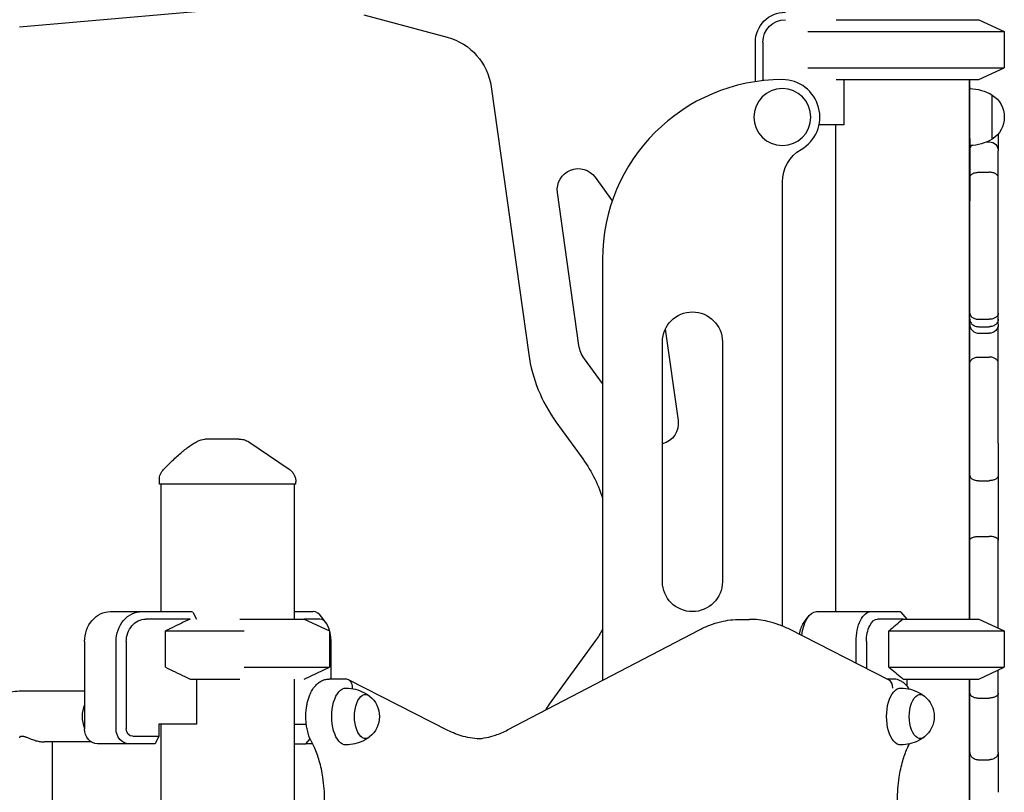
# Model space of a CAD drawing. Units: millimetres. Extents: x 0 to 29700, y 0 to 21000.
# Drawn here: x 19177 to 19834, y 4301 to 4816 of the extents above; entities that cross this region are included whole.
import ezdxf

# ---------------------------------------------------------------- set-up
doc = ezdxf.new("R2010")
doc.units = ezdxf.units.MM
doc.header["$LTSCALE"] = 15
doc.layers.add('P001', color=131, linetype='Continuous')

msp = doc.modelspace()

# ---------------------------------------------------------------- linework, layer by layer
at = {"layer": 'P001'}
for p, q in [((19177.23, 4811.58), (19337.84, 4825.63)), ((19407.04, 4819.58), (19462.58, 4804.69)), ((19721.97, 4816.39), (19817.07, 4816.39)), ((19817.07, 4816.39), (19834.07, 4808.47)), ((19703.08, 4808.47), (19834.07, 4808.47)), ((19834.07, 4808.47), (19834.07, 4784.32)), ((19668.07, 4775.03), (19668.07, 4801.39)), ((19673.07, 4801.39), (19673.07, 4775.69)), ((19703.08, 4784.32), (19834.07, 4784.32)), ((19817.07, 4776.39), (19834.07, 4784.32)), ((19721.97, 4776.39), (19817.07, 4776.39)), ((19727.07, 4776.39), (19727.07, 4746.19)), ((19810.57, 4776.39), (19810.57, 4416.39)), ((19811.07, 4770.39), (19811.07, 4776.39)), ((19491.84, 4771.62), (19516.94, 4593)), ((19811.07, 4737.21), (19811.07, 4770.39)), ((19826.07, 4736.7), (19826.07, 4766.09)), ((19727.07, 4746.19), (19710.53, 4746.19)), ((19721.57, 4746.19), (19721.57, 4421.39)), ((19811.07, 4737.21), (19811.07, 4695.49)), ((19822.52, 4734.86), (19824.07, 4734.86)), ((19830.07, 4740.26), (19830.07, 4728.86)), ((19830.07, 4727.56), (19830.07, 4728.86)), ((19830.07, 4711.04), (19830.07, 4727.56)), ((19561.28, 4711.22), (19572.65, 4695.57)), ((19686.07, 4411.75), (19686.07, 4708.09)), ((19817.07, 4714.6), (19824.07, 4714.6)), ((19830.07, 4671.37), (19830.07, 4711.04)), ((19550.43, 4599.03), (19536.09, 4701.05)), ((19811.07, 4416.39), (19811.07, 4695.49)), ((19830.07, 4639.01), (19830.07, 4671.37)), ((19566.07, 4656.39), (19566.07, 4375.47)), ((19830.07, 4620.63), (19830.07, 4639.01)), ((19817.07, 4616.45), (19824.07, 4616.45)), ((19830.07, 4616.44), (19830.07, 4620.63)), ((19830.07, 4613.13), (19830.07, 4616.44)), ((19607.96, 4609.86), (19616.52, 4548.93)), ((19817.07, 4611.52), (19824.07, 4611.52)), ((19830.07, 4611.41), (19830.07, 4611.43)), ((19830.07, 4587.05), (19830.07, 4611.41)), ((19817.07, 4607.13), (19824.07, 4607.13)), ((19606.07, 4441.39), (19606.07, 4601.39)), ((19646.07, 4601.39), (19646.07, 4441.39)), ((19566.07, 4573.51), (19554.05, 4590.05)), ((19817.07, 4591.25), (19824.07, 4591.25)), ((19830.07, 4557.93), (19830.07, 4587.05)), ((19830.07, 4533.76), (19830.07, 4557.93)), ((19535.07, 4548.13), (19551.98, 4524.86)), ((19830.07, 4533.76), (19830.07, 4512.33)), ((19830.07, 4512.33), (19830.07, 4469.12)), ((19270.57, 4506.39), (19270.57, 4509.31)), ((19361.57, 4506.39), (19270.57, 4506.39)), ((19271.57, 4506.39), (19271.57, 4421.39)), ((19360.57, 4506.39), (19360.57, 4416.39)), ((19361.57, 4506.39), (19361.57, 4508.09)), ((19817.07, 4508.76), (19824.07, 4508.76)), ((19817.07, 4471.56), (19824.07, 4471.56)), ((19830.07, 4410.33), (19830.07, 4469.12)), ((19238.02, 4421.39), (19259.02, 4421.39)), ((19259.02, 4421.39), (19292.6, 4421.39)), ((19293.01, 4420.96), (19295.3, 4416.39)), ((19360.57, 4421.39), (19373.26, 4421.39)), ((19708.89, 4421.39), (19745.26, 4421.39)), ((19745.26, 4421.39), (19764.64, 4421.39)), ((19765.13, 4420.96), (19769.09, 4416.39)), ((19291.08, 4416.39), (19261.52, 4416.39)), ((19324.3, 4416.39), (19367.07, 4416.39)), ((19367.07, 4416.39), (19384.07, 4408.47)), ((19377.59, 4416.39), (19367.07, 4416.39)), ((19367.07, 4416.39), (19384.07, 4408.47)), ((19381.92, 4413.64), (19379.03, 4417.72)), ((19658.04, 4416.24), (19664.11, 4416.24)), ((19700.23, 4413.64), (19703.11, 4417.72)), ((19766.65, 4416.39), (19749.59, 4416.39)), ((19766.65, 4416.39), (19817.07, 4416.39)), ((19817.07, 4416.39), (19834.07, 4408.47)), ((19274.66, 4384.32), (19274.66, 4408.47)), ((19274.66, 4408.47), (19327.04, 4408.47)), ((19384.07, 4408.47), (19384.07, 4408.47)), ((19384.07, 4408.47), (19384.07, 4384.32)), ((19502.81, 4342.42), (19630.75, 4409.26)), ((19756.86, 4375.91), (19690.78, 4409.58)), ((19757.17, 4384.32), (19757.17, 4408.47)), ((19757.17, 4408.47), (19834.07, 4408.47)), ((19834.07, 4408.47), (19834.07, 4384.32)), ((19220.7, 4401.39), (19220.7, 4343.19)), ((19241.7, 4343.19), (19241.7, 4401.39)), ((19248.53, 4401.39), (19248.53, 4343.19)), ((19385.09, 4376.39), (19385.09, 4401.39)), ((19561.52, 4402.07), (19530.63, 4359.54)), ((19735.26, 4386.92), (19735.26, 4401.39)), ((19742.09, 4401.39), (19742.09, 4383.44)), ((19327.04, 4384.32), (19384.07, 4384.32)), ((19367.07, 4376.39), (19384.07, 4384.32)), ((19367.07, 4376.39), (19384.07, 4384.32)), ((19757.17, 4384.32), (19834.07, 4384.32)), ((19817.07, 4376.39), (19834.07, 4384.32)), ((19830.07, 4366.98), (19830.07, 4382.45)), ((19291.08, 4376.39), (19324.3, 4376.39)), ((19295.3, 4376.39), (19295.3, 4346.19)), ((19360.57, 4376.39), (19360.57, 4016.39)), ((19367.07, 4376.39), (19367.07, 4376.39)), ((19389.85, 4376.39), (19383.79, 4376.39)), ((19394.62, 4376.39), (19389.85, 4376.39)), ((19462.91, 4342.14), (19396.64, 4375.91)), ((19759.85, 4376.39), (19755.91, 4376.39)), ((19766.65, 4376.39), (19817.07, 4376.39)), ((19769.09, 4376.39), (19769.09, 4371.83)), ((19810.57, 4376.39), (19810.57, 4016.39)), ((19811.07, 4016.39), (19811.07, 4376.39)), ((19220.7, 4368.39), (19179.79, 4368.39)), ((19830.07, 4327.31), (19830.07, 4366.98)), ((19817.07, 4363.71), (19824.07, 4363.71)), ((19270.18, 4346.19), (19270.18, 4338.19)), ((19295.3, 4346.19), (19270.18, 4346.19)), ((19271.57, 4346.19), (19271.57, 4016.39)), ((19360.57, 4346.19), (19368.6, 4346.19)), ((19225.25, 4334.39), (19193.72, 4334.39)), ((19199.14, 4334.39), (19199.14, 3568.39)), ((19252.86, 4338.19), (19270.18, 4338.19)), ((19270.18, 4338.19), (19267.68, 4333.19)), ((19368.26, 4333.19), (19371.13, 4336.5)), ((19250.36, 4333.19), (19229.36, 4333.19)), ((19267.68, 4333.19), (19250.36, 4333.19)), ((19360.57, 4333.19), (19368.26, 4333.19)), ((19372.82, 4333.19), (19368.26, 4333.19)), ((19830.07, 4327.31), (19830.07, 4300.81)), ((19817.07, 4322.57), (19824.07, 4322.57))]:
    msp.add_line(p, q, dxfattribs=at)
for points in [[(19811.07, 4711.04, -0.087821), (19811.2, 4711.77, -0.068181), (19811.55, 4712.43, -0.047651), (19811.97, 4712.91, -0.034732), (19812.46, 4713.32, -0.040284), (19813.21, 4713.76, -0.029845), (19814.01, 4714.1, -0.038211), (19815.23, 4714.43, -0.031932), (19816.49, 4714.58, -0.007264), (19816.78, 4714.59, -0.007219), (19817.07, 4714.6)], [(19830.07, 4711.04, 0.087821), (19829.94, 4711.77, 0.068181), (19829.59, 4712.43, 0.047651), (19829.18, 4712.91, 0.034732), (19828.68, 4713.32, 0.040284), (19827.94, 4713.76, 0.029845), (19827.14, 4714.1, 0.038211), (19825.91, 4714.43, 0.031932), (19824.66, 4714.58, 0.007264), (19824.37, 4714.59, 0.007219), (19824.07, 4714.6)], [(19811.07, 4620.63, 0.08302), (19811.23, 4619.68, 0.069027), (19811.67, 4618.81, 0.050653), (19812.21, 4618.18, 0.039577), (19812.86, 4617.65, 0.044926), (19813.79, 4617.13, 0.036182), (19814.8, 4616.76, 0.03622), (19815.92, 4616.52, 0.033532), (19817.07, 4616.45)], [(19811.07, 4616.44, 0.085293), (19811.31, 4615.08, 0.075156), (19811.95, 4613.87, 0.05231), (19812.67, 4613.09, 0.044966), (19813.53, 4612.47, 0.050293), (19814.68, 4611.92, 0.045076), (19815.91, 4611.61, 0.020176), (19816.49, 4611.54, 0.019932), (19817.07, 4611.52)], [(19830.07, 4620.63, -0.08302), (19829.91, 4619.68, -0.069027), (19829.47, 4618.81, -0.050653), (19828.93, 4618.18, -0.039577), (19828.29, 4617.65, -0.044926), (19827.36, 4617.13, -0.036182), (19826.35, 4616.76, -0.03622), (19825.22, 4616.52, -0.033532), (19824.07, 4616.45)], [(19830.07, 4616.44, -0.085293), (19829.84, 4615.08, -0.075156), (19829.19, 4613.87, -0.05231), (19828.48, 4613.09, -0.044966), (19827.62, 4612.47, -0.050293), (19826.47, 4611.92, -0.045076), (19825.23, 4611.61, -0.020176), (19824.66, 4611.54, -0.019932), (19824.07, 4611.52)], [(19811.07, 4613.13, 0.198854), (19812.83, 4608.89, 0.19897), (19817.07, 4607.13)], [(19830.07, 4613.13, -0.198854), (19828.32, 4608.89, -0.19897), (19824.07, 4607.13)], [(19811.07, 4587.05, -0.082713), (19811.23, 4588.01, -0.068816), (19811.67, 4588.88, -0.050522), (19812.21, 4589.51, -0.039615), (19812.86, 4590.04, -0.044983), (19813.79, 4590.57, -0.036352), (19814.8, 4590.94, -0.036396), (19815.92, 4591.18, -0.033737), (19817.07, 4591.25)], [(19830.07, 4587.05, 0.082713), (19829.91, 4588.01, 0.068816), (19829.47, 4588.88, 0.050522), (19828.93, 4589.51, 0.039615), (19828.29, 4590.04, 0.044982), (19827.36, 4590.57, 0.036352), (19826.35, 4590.94, 0.036396), (19825.22, 4591.18, 0.033737), (19824.07, 4591.25)], [(19273.45, 4516.33, -0.001363), (19276.06, 4518.96, -0.00405), (19278.69, 4521.55, -0.006176), (19281.71, 4524.42, -0.009705), (19284.83, 4527.18, -0.010118), (19287.68, 4529.52, -0.013074), (19290.63, 4531.72, -0.012632), (19293.31, 4533.51, -0.014836), (19296.07, 4535.15)], [(19323.66, 4536.39, -0.000001), (19324.04, 4536.39, 0.000005), (19324.43, 4536.39, -0.000002), (19324.49, 4536.39, 0.000389), (19324.55, 4536.39)], [(19324.55, 4536.39, -0.034869), (19325.94, 4536.3, -0.034619), (19327.3, 4536.01, -0.039775), (19328.78, 4535.45, -0.039575), (19330.16, 4534.67)], [(19357.18, 4516.37, 0.276776), (19357.18, 4516.37, 0.09207), (19357.18, 4516.37)], [(19357.18, 4516.37, -0.034233), (19358.23, 4515.55, -0.032173), (19359.16, 4514.6, -0.060224), (19360.49, 4512.61, -0.059675), (19361.3, 4510.37, -0.027972), (19361.51, 4509.24, -0.029755), (19361.57, 4508.09)], [(19811.07, 4512.33, 0.089765), (19811.21, 4511.58, 0.069036), (19811.58, 4510.9, 0.047147), (19812, 4510.42, 0.034405), (19812.5, 4510.02, 0.039923), (19813.25, 4509.58, 0.029708), (19814.06, 4509.24, 0.037473), (19815.26, 4508.93, 0.031526), (19816.5, 4508.78, 0.007107), (19816.79, 4508.77, 0.007066), (19817.07, 4508.76)], [(19830.07, 4512.33, -0.087686), (19829.94, 4511.59, -0.068105), (19829.59, 4510.93, -0.047613), (19829.18, 4510.45, -0.034742), (19828.68, 4510.05, -0.040299), (19827.94, 4509.6, -0.02989), (19827.14, 4509.26, -0.038275), (19825.91, 4508.93, -0.03201), (19824.66, 4508.78, -0.007281), (19824.37, 4508.77, -0.007237), (19824.07, 4508.76)], [(19811.07, 4469.12, -0.097902), (19811.15, 4469.51, -0.066678), (19811.35, 4469.85, -0.051234), (19811.63, 4470.14, -0.030903), (19811.95, 4470.39, -0.036654), (19812.5, 4470.7, -0.022694), (19813.07, 4470.93, -0.030371), (19814.06, 4471.23, -0.021006), (19815.07, 4471.42, -0.018749), (19816.07, 4471.52, -0.01701), (19817.07, 4471.56)], [(19830.07, 4469.12, 0.097813), (19830, 4469.5, 0.066657), (19829.8, 4469.85, 0.051312), (19829.52, 4470.14, 0.030935), (19829.19, 4470.39, 0.036654), (19828.65, 4470.7, 0.022694), (19828.07, 4470.93, 0.030371), (19827.09, 4471.23, 0.021006), (19826.08, 4471.42, 0.018749), (19825.08, 4471.52, 0.01701), (19824.07, 4471.56)], [(19291.08, 4416.39, 0.003462), (19285.06, 4413.56, 0.002185), (19279.08, 4410.65, 0.00071), (19276.87, 4409.56, 0.000612), (19274.66, 4408.47)], [(19630.75, 4409.26, -0.028467), (19637.65, 4412.38, -0.032091), (19644.88, 4414.64, -0.02934), (19651.42, 4415.84, -0.030489), (19658.04, 4416.24)], [(19690.78, 4409.58, 0.02935), (19683.7, 4412.68, 0.033043), (19676.29, 4414.87, 0.027271), (19670.24, 4415.89, 0.028184), (19664.11, 4416.24)], [(19766.65, 4416.39, 0.005103), (19762.53, 4413.02, 0.002891), (19758.47, 4409.58, 0.000409), (19757.82, 4409.02, 0.000378), (19757.17, 4408.47)], [(19274.66, 4384.32, 0.001907), (19281.15, 4381.12, 0.003055), (19287.67, 4377.99, 0.000935), (19289.37, 4377.19, 0.001073), (19291.08, 4376.39)], [(19757.17, 4384.32, 0.002693), (19761.41, 4380.71, 0.004776), (19765.7, 4377.16, 0.000632), (19766.17, 4376.78, 0.00068), (19766.65, 4376.39)], [(19372.22, 4334.3, -0.009648), (19371.78, 4335.11, -0.009006), (19371.38, 4335.94, -0.01318), (19370.82, 4337.23, -0.011793), (19370.33, 4338.55, -0.015053), (19369.75, 4340.38, -0.013217), (19369.28, 4342.25, -0.022396), (19368.67, 4345.65, -0.020057), (19368.35, 4349.1, -0.022153), (19368.32, 4353, -0.022919), (19368.64, 4356.89, -0.017627), (19369.1, 4359.71, -0.020242), (19369.78, 4362.5, -0.010535), (19370.19, 4363.83, -0.01139), (19370.66, 4365.15, -0.031608), (19372.09, 4368.26, -0.042773), (19373.96, 4371.12, -0.041789), (19375.87, 4373.18, -0.054123), (19378.14, 4374.84, -0.061939), (19380.87, 4375.99, -0.069012), (19383.79, 4376.39)], [(19770.68, 4369.71, 0.021573), (19769.68, 4371.11, 0.025627), (19768.56, 4372.41, 0.040739), (19766.76, 4374.01, 0.048031), (19764.7, 4375.26, 0.043958), (19762.81, 4375.98, 0.045621), (19760.83, 4376.35, 0.011495), (19760.34, 4376.38, 0.011804), (19759.85, 4376.39)], [(19179.79, 4368.39, 0.065295), (19168.95, 4366.97, 0.058113), (19158.76, 4362.94, 0.045807), (19150.77, 4357.65, 0.036088), (19143.73, 4351.11, 0.033754), (19137.21, 4343.11, 0.026155), (19131.7, 4334.37, 0.026448), (19126.35, 4323.52, 0.020898), (19122.05, 4312.21, 0.014192), (19119.47, 4303.65, 0.012559), (19117.34, 4294.96, 0.008326), (19116.13, 4288.91, 0.007852), (19115.12, 4282.83, 0.012641), (19113.84, 4272.66, 0.012019), (19113.07, 4262.45, 0.006416), (19112.86, 4256.92, 0.006373), (19112.79, 4251.39)], [(19395.13, 4370.39, -0.058301), (19401.41, 4369.54, -0.059498), (19407.31, 4367.24, -0.018475), (19408.99, 4366.27, -0.018839), (19410.59, 4365.17)], [(19765.13, 4370.39, -0.058301), (19771.41, 4369.54, -0.059498), (19777.31, 4367.24, -0.018475), (19778.99, 4366.27, -0.018839), (19780.59, 4365.17)], [(19811.07, 4366.98, 0.096071), (19811.21, 4366.3, 0.070031), (19811.55, 4365.7, 0.048573), (19811.97, 4365.25, 0.033497), (19812.46, 4364.88, 0.038922), (19813.21, 4364.47, 0.027801), (19814.01, 4364.16, 0.035666), (19815.24, 4363.86, 0.029318), (19816.49, 4363.72, 0.006687), (19816.78, 4363.71, 0.006643), (19817.07, 4363.71)], [(19830.07, 4366.98, -0.096071), (19829.94, 4366.3, -0.070031), (19829.59, 4365.7, -0.048573), (19829.17, 4365.25, -0.033497), (19828.68, 4364.88, -0.038922), (19827.93, 4364.47, -0.027801), (19827.14, 4364.16, -0.035666), (19825.91, 4363.86, -0.029318), (19824.66, 4363.72, -0.006687), (19824.37, 4363.71, -0.006643), (19824.07, 4363.71)], [(19485.62, 4336.42, -0.034731), (19479.31, 4336.86, -0.032653), (19473.13, 4338.14, -0.026821), (19467.92, 4339.88, -0.023644), (19462.91, 4342.14)], [(19482.58, 4336.52, 0.033491), (19488.71, 4337.34, 0.030759), (19494.67, 4338.94, 0.020802), (19498.81, 4340.52, 0.018691), (19502.81, 4342.42)], [(19177.44, 4337.23, -0.091062), (19177.51, 4337.6, -0.104913), (19177.71, 4337.92, -0.104945), (19178.08, 4338.17, -0.058846), (19178.52, 4338.28, -0.019499), (19178.71, 4338.3, -0.015555), (19178.9, 4338.3)], [(19178.9, 4338.3, -0.020533), (19179.19, 4338.29, -0.014044), (19179.48, 4338.26, -0.020824), (19180, 4338.17, -0.012409), (19180.52, 4338.04, -0.011101), (19181.13, 4337.85, -0.006204), (19181.74, 4337.64), (19182.62, 4337.32, -0.003102), (19184.3, 4336.67, 0.007211), (19185.97, 4336.04, 0.008781), (19187.53, 4335.51, 0.013703), (19189.11, 4335.06, 0.01361), (19190.43, 4334.75, 0.017655), (19191.76, 4334.53, 0.010982), (19192.5, 4334.45, 0.012748), (19193.25, 4334.4, 0.004254), (19193.48, 4334.39, 0.004576), (19193.72, 4334.39)], [(19380.79, 4295.49, 0.018163), (19380.51, 4303.19, 0.019445), (19379.65, 4310.84, 0.015219), (19378.63, 4316.42, 0.017768), (19377.24, 4321.92, 0.015867), (19375.81, 4326.32, 0.019863), (19374.08, 4330.61, 0.009778), (19373.19, 4332.47, 0.011343), (19372.22, 4334.3)], [(19410.59, 4337.61, -0.022557), (19408.66, 4336.31, -0.022048), (19406.62, 4335.19, -0.055739), (19401.03, 4333.15, -0.054748), (19395.13, 4332.39)], [(19780.59, 4337.61, -0.022557), (19778.66, 4336.31, -0.022048), (19776.62, 4335.19, -0.055739), (19771.03, 4333.15, -0.054748), (19765.13, 4332.39)], [(19762.85, 4295.49, -0.018163), (19763.13, 4303.19, -0.019445), (19763.99, 4310.84, -0.015219), (19765.01, 4316.42, -0.017768), (19766.39, 4321.92, -0.014878), (19767.73, 4326.06, -0.018313), (19769.33, 4330.1, -0.007608), (19770.03, 4331.61, -0.008506), (19770.77, 4333.09)], [(19811.07, 4327.31, 0.088891), (19811.31, 4326, 0.076015), (19811.95, 4324.84, 0.052698), (19812.67, 4324.09, 0.044068), (19813.53, 4323.49, 0.049302), (19814.68, 4322.96, 0.043504), (19815.91, 4322.66, 0.019507), (19816.49, 4322.59, 0.019243), (19817.07, 4322.57)], [(19830.07, 4327.31, -0.088892), (19829.84, 4326, -0.076015), (19829.19, 4324.84, -0.052697), (19828.47, 4324.09, -0.044067), (19827.62, 4323.49, -0.049302), (19826.47, 4322.96, -0.043503), (19825.23, 4322.66, -0.019507), (19824.66, 4322.59, -0.019243), (19824.07, 4322.57)]]:
    msp.add_lwpolyline(points, format="xyb", dxfattribs=at)
for points in [[(19323.66, 4536.39), (19317.66, 4536.39), (19311.85, 4536.39), (19309.37, 4536.39), (19307.62, 4536.39), (19306.25, 4536.39), (19302.85, 4536.39), (19300.91, 4536.39)], [(19330.16, 4534.67), (19357.18, 4516.37)]]:
    msp.add_lwpolyline(points, dxfattribs=at)
at = {"layer": 'P001', "extrusion": (-2.87656e-13, -4.79794e-15, -1)}
msp.add_circle((-19686.07, 4751.39, 0), 19, dxfattribs=at)
at = {"layer": 'P001', "extrusion": (-2.82767e-13, -2.22045e-16, -1)}
for radius in [20, 15]:
    msp.add_arc((-19688.07, 4801.39, 0), radius, 0, 90, dxfattribs=at)
at = {"layer": 'P001', "extrusion": (-3.63897e-13, -2.22045e-16, -1)}
for centre, radius, start, end in [((-19452.23, 4766.06, 0), 40, 105, 172), ((-19549.96, 4702.99, 0), 14, 352, 144), ((-19570.23, 4601.81, 0), 20, 324, 352), ((-19602.65, 4546.98, 0), 14, 172, 255.86607), ((-19471.07, 4466.08, 0), 100, 144, 161.80487), ((-19521.07, 4431.46, 0), 50, 205.8423, 216)]:
    msp.add_arc(centre, radius, start, end, dxfattribs=at)
at = {"layer": 'P001'}
for centre, radius, start, end in [((19686.07, 4656.39), 120, 90, 180), ((19686.07, 4751.39), 25, 300, 90), ((19615.97, 4606.91), 100, 188, 216), ((19571.07, 4330.15), 50, 143.99301, 149.39166)]:
    msp.add_arc(centre, radius, start, end, dxfattribs=at)
at = {"layer": 'P001', "extrusion": (-2.96562e-13, -2.22045e-16, -1)}
for centre, start, end in [((-19805.07, 4770.39, 0), 156.44354, 180), ((-19824.07, 4728.86, 0), 90, 180), ((-19817.07, 4728.86, 0), 0, 36.50766), ((-19817.07, 4611.43, 0), 0, 8.13528), ((-19824.07, 4611.43, 0), 171.86472, 180)]:
    msp.add_arc(centre, 6, start, end, dxfattribs=at)
at = {"layer": 'P001', "extrusion": (-2.96506e-13, -2.22045e-16, -1)}
for centre, radius, start, end in [((-19810.59, 4740.4, 0), 30, 90.93162, 121.08165), ((-19816.57, 4751.39, 0), 17.5, 122.87835, 237.12165), ((-19810.59, 4762.39, 0), 30, 238.91835, 269.06838)]:
    msp.add_arc(centre, radius, start, end, dxfattribs=at)
at = {"layer": 'P001', "extrusion": (-2.79119e-13, -3.66491e-15, -1)}
msp.add_arc((-19711.07, 4708.09, 0), 25, 0, 60, dxfattribs=at)
at = {"layer": 'P001', "extrusion": (-2.84093e-13, -8.22739e-16, -1)}
for centre, start, end in [((-19626.07, 4601.39, 0), 0, 180), ((-19626.07, 4441.39, 0), 180, 0)]:
    msp.add_arc(centre, 20, start, end, dxfattribs=at)
at = {"layer": 'P001', "extrusion": (3.24972e-13, -1.12615e-12, -1)}
msp.add_arc((-19300.91, 4526.39, 0), 10, 61.10033, 89.99439, dxfattribs=at)
at = {"layer": 'P001', "extrusion": (-3.60511e-13, -2.22045e-16, -1)}
msp.add_arc((-19280.57, 4509.31, 0), 10, 0, 44.60878, dxfattribs=at)
at = {"layer": 'P001', "extrusion": (-2.96591e-13, -5.41001e-16, -1)}
msp.add_arc((-19399.81, 4351.39, 0), 17.5, 128.81718, 231.18282, dxfattribs=at)
at = {"layer": 'P001', "extrusion": (-2.96597e-13, -4.78562e-16, -1)}
msp.add_arc((-19769.81, 4351.39, 0), 17.5, 128.81718, 231.18282, dxfattribs=at)
at = {"layer": 'P001', "extrusion": (0, 0, -1)}
for centre, major_axis, ratio, start_param, end_param in [((19238.02, 4401.39), (0, -20), 0.866025, 1.570796, 3.141593), ((19259.02, 4401.39), (0, -20), 0.866025, 1.570796, 3.141593), ((19708.89, 4401.39), (0, -20), 0.5, 1.769944, 3.141593), ((19745.26, 4401.39), (0, -20), 0.5, 1.570796, 3.141593), ((19261.52, 4401.39), (0, -15), 0.866025, 1.570796, 3.141593), ((19704.56, 4401.39), (0, -15), 0.5, 1.895811, 2.526113), ((19749.59, 4401.39), (0, -15), 0.5, 1.570796, 3.141593), ((19395.04, 4351.39), (0, -19), 0.5, 6.273797, 9.434167), ((19408.04, 4351.39), (0, -14.7), 0.5, 5.900735, 9.807229), ((19765.04, 4351.39), (0, -19), 0.5, 6.273797, 9.434167), ((19778.04, 4351.39), (0, -14.7), 0.5, 5.900735, 9.807229), ((19229.36, 4343.19), (0, -10), 0.866025, 0, 1.570796), ((19250.36, 4343.19), (0, -10), 0.866025, 0, 1.570796), ((19252.86, 4343.19), (0, -5), 0.866025, 0, 1.570796)]:
    msp.add_ellipse(centre, major_axis=major_axis, ratio=ratio, start_param=start_param, end_param=end_param, dxfattribs=at)
at = {"layer": 'P001'}
for centre, major_axis, ratio, start_param, end_param in [((19373.26, 4401.39), (0, 20), 0.5, 5.667706, 6.283185), ((19766.07, 4442.39), (42.98, -42.98), 0.267949, 4.942046, 4.953041), ((19377.59, 4401.39), (0, 15), 0.5, 4.712389, 6.283185), ((19394.25, 4370.39), (-1.41, -5.88), 0.853184, 1.772838, 3.343634), ((19754.47, 4370.39), (-1.41, -5.88), 0.853184, 1.772838, 2.939551), ((19233.79, 4351.39), (0, 17), 0.866025, 1.095189, 2.046404)]:
    msp.add_ellipse(centre, major_axis=major_axis, ratio=ratio, start_param=start_param, end_param=end_param, dxfattribs=at)

doc.saveas('drawing.dxf')
